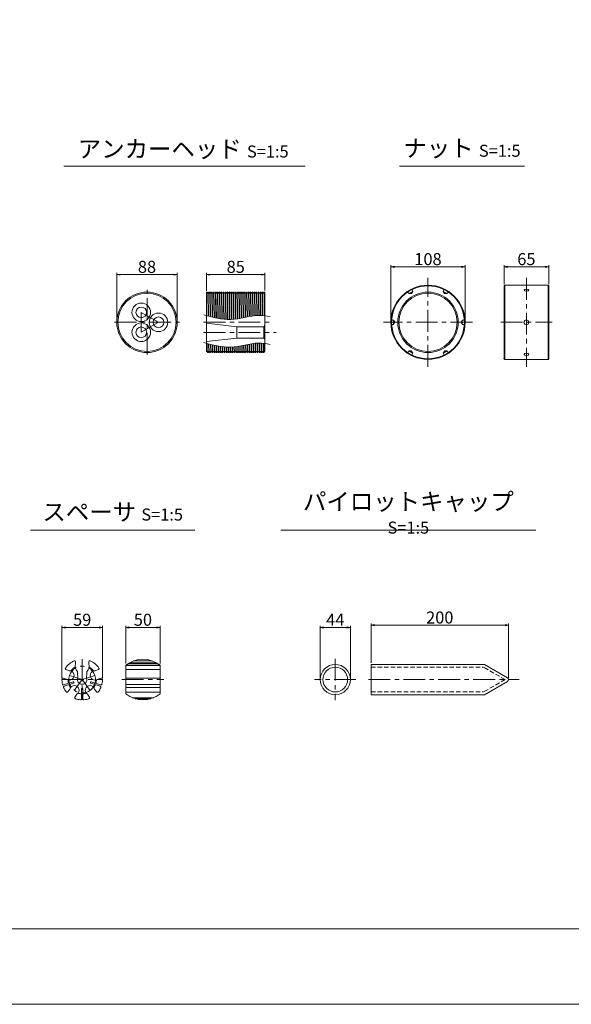
# Model space of a CAD drawing. Units: millimetres. Extents: x 0 to 1297, y 0 to 594.
# Drawn here: x 154 to 314, y 0 to 287 of the extents above; entities that cross this region are included whole.
import ezdxf

# ---------------------------------------------------------------- set-up
doc = ezdxf.new("R2010")
doc.units = ezdxf.units.MM
doc.linetypes.add('CENTER', pattern=[101.6, 63.5, -12.7, 12.7, -12.7])
doc.linetypes.add('HIDDEN', pattern=[19.05, 12.7, -6.35])
doc.layers.get('Defpoints').update_dxf_attribs({"lineweight": 13})
for name, color, linetype, lineweight in [('C-TTL', 2, 'Continuous', 18), ('D-BMK', 2, 'CENTER', 13), ('D-MTR', 7, 'Continuous', 13), ('D-MTR-TXT', 7, 'Continuous', 13), ('D-STR-HTXT', 7, 'Continuous', 13), ('D-STR-TXT', 7, 'Continuous', 13), ('D-STR1', 1, 'Continuous', 13)]:
    doc.layers.add(name, color=color, linetype=linetype, lineweight=lineweight)
doc.layers.add('C-TTL2', color=2, linetype='Continuous', lineweight=18, plot=False)
doc.styles.add('MSG', font='MS Gothic.ttf')
doc.styles.add('YOKO_GOTHIC', font='MS Gothic.ttf')
doc.dimstyles.new('DIM5', dxfattribs={"dimscale": 0, "dimtxt": 3.5, "dimasz": 1, "dimexe": 0.5, "dimexo": 0.5, "dimgap": 0.5, "dimtad": 1, "dimdec": 0, "dimlfac": 5, "dimzin": 0, "dimdsep": 46, "dimtxsty": 'MSG', "dimblk": 'ehd5-4 _OPEN', "dimcen": 0.09, "dimclrd": 256, "dimclre": 256, "dimadec": 0, "dimazin": 0, "dimtfac": 1, "dimtdec": 0, "dimtmove": 2, "dimatfit": 3, "dimldrblk": 'ehd5-4 _OPEN', "dimfxl": 1, "dimtolj": 1, "dimtzin": 0, "dimlwd": -1, "dimlwe": -1, "dimarcsym": 0})

# ---------------------------------------------------------------- blocks, each defined once
blk = doc.blocks.new('ehd5-4 _OPEN')
at = {"color": 0, "linetype": 'ByBlock', "lineweight": -2}
for p, q in [((-1, 0.166667), (0, 0)), ((-1, -0.166667), (0, 0)), ((0, 0), (-1, 0))]:
    blk.add_line(p, q, dxfattribs=at)
blk = doc.blocks.new('*D12')
at = {"layer": 'D-MTR-TXT', "transparency": 16777216}
for p, q in [((255.91, 99.4), (255.91, 110.81)), ((256.91, 110.31), (294.91, 110.31)), ((295.91, 94.94), (295.91, 110.81))]:
    blk.add_line(p, q, dxfattribs=at)
at = {"layer": 'Defpoints', "color": 0, "transparency": 16777216}
for p in [(295.91, 110.31), (255.91, 98.9), (295.91, 94.44)]:
    blk.add_point(p, dxfattribs=at)
at = {"layer": 'D-MTR-TXT', "transparency": 16777216, "rotation": 180}
blk.add_blockref('ehd5-4 _OPEN', (255.91, 110.31), dxfattribs=at)
at = {"layer": 'D-MTR-TXT', "transparency": 16777216}
blk.add_blockref('ehd5-4 _OPEN', (295.91, 110.31), dxfattribs=at)
at = {"layer": 'D-MTR-TXT', "color": 0, "transparency": 16777216, "insert": (275.91, 112.56), "char_height": 3.5, "attachment_point": 5, "style": 'MSG'}
blk.add_mtext('\\A1;200', dxfattribs=at)
blk = doc.blocks.new('*D13')
at = {"layer": 'D-MTR-TXT', "transparency": 16777216}
for p, q in [((241.08, 95), (241.08, 110.15)), ((242.08, 109.65), (248.88, 109.65)), ((249.88, 95), (249.88, 110.15))]:
    blk.add_line(p, q, dxfattribs=at)
at = {"layer": 'Defpoints', "color": 0, "transparency": 16777216}
for p in [(249.88, 109.65), (241.08, 94.5), (249.88, 94.5)]:
    blk.add_point(p, dxfattribs=at)
at = {"layer": 'D-MTR-TXT', "transparency": 16777216, "rotation": 180}
blk.add_blockref('ehd5-4 _OPEN', (241.08, 109.65), dxfattribs=at)
at = {"layer": 'D-MTR-TXT', "transparency": 16777216}
blk.add_blockref('ehd5-4 _OPEN', (249.88, 109.65), dxfattribs=at)
at = {"layer": 'D-MTR-TXT', "color": 0, "transparency": 16777216, "insert": (245.48, 111.9), "char_height": 3.5, "attachment_point": 5, "style": 'MSG'}
blk.add_mtext('\\A1;44', dxfattribs=at)
blk = doc.blocks.new('*D94')
at = {"layer": 'D-MTR-TXT', "transparency": 16777216}
for p, q in [((184.47, 99.15), (184.47, 110.15)), ((185.47, 109.65), (193.47, 109.65)), ((194.47, 99.15), (194.47, 110.15))]:
    blk.add_line(p, q, dxfattribs=at)
at = {"layer": 'Defpoints', "color": 0, "transparency": 16777216}
for p in [(194.47, 109.65), (184.47, 98.65), (194.47, 98.65)]:
    blk.add_point(p, dxfattribs=at)
at = {"layer": 'D-MTR-TXT', "transparency": 16777216, "rotation": 180}
blk.add_blockref('ehd5-4 _OPEN', (184.47, 109.65), dxfattribs=at)
at = {"layer": 'D-MTR-TXT', "transparency": 16777216}
blk.add_blockref('ehd5-4 _OPEN', (194.47, 109.65), dxfattribs=at)
at = {"layer": 'D-MTR-TXT', "color": 0, "transparency": 16777216, "insert": (189.47, 111.9), "char_height": 3.5, "attachment_point": 5, "style": 'MSG'}
blk.add_mtext('\\A1;50', dxfattribs=at)
blk = doc.blocks.new('*D93')
at = {"layer": 'D-MTR-TXT', "transparency": 16777216}
for p, q in [((165.89, 95), (165.89, 110.15)), ((166.89, 109.65), (176.69, 109.65)), ((177.69, 95), (177.69, 110.15))]:
    blk.add_line(p, q, dxfattribs=at)
at = {"layer": 'Defpoints', "color": 0, "transparency": 16777216}
for p in [(177.69, 109.65), (165.89, 94.5), (177.69, 94.5)]:
    blk.add_point(p, dxfattribs=at)
at = {"layer": 'D-MTR-TXT', "transparency": 16777216, "rotation": 180}
blk.add_blockref('ehd5-4 _OPEN', (165.89, 109.65), dxfattribs=at)
at = {"layer": 'D-MTR-TXT', "transparency": 16777216}
blk.add_blockref('ehd5-4 _OPEN', (177.69, 109.65), dxfattribs=at)
at = {"layer": 'D-MTR-TXT', "color": 0, "transparency": 16777216, "insert": (171.79, 111.9), "char_height": 3.5, "attachment_point": 5, "style": 'MSG'}
blk.add_mtext('\\A1;59', dxfattribs=at)
blk = doc.blocks.new('*U102')
at = {"layer": 'D-STR1'}
for p, q in [((-0.58, 0), (-0.21, 0.64)), ((0.58, 0.64), (-0.21, 0.64)), ((-0.21, -0.64), (-0.21, 0.64)), ((-0.58, 0), (-0.21, -0.64)), ((0.58, -0.64), (-0.21, -0.64))]:
    blk.add_line(p, q, dxfattribs=at)
blk = doc.blocks.new('*U103')
at = {"layer": 'D-STR1', "color": 0, "linetype": 'ByBlock', "lineweight": -2}
for p, rotation in [((-415.27, 224.45), 120), ((-405.07, 224.45), 60), ((-420.38, 215.61), 180), ((-415.27, 206.77), 239.9999999999999), ((-405.07, 206.77), 299.9999999999999)]:
    blk.add_blockref('*U102', p, dxfattribs=dict(at, rotation=rotation))
blk.add_blockref('*U102', (-399.97, 215.61), dxfattribs=at)
blk = doc.blocks.new('*D104')
at = {"layer": 'D-MTR-TXT', "transparency": 16777216}
for p, q in [((294.62, 209.59), (294.62, 215.1)), ((307.63, 209.59), (307.63, 215.1)), ((295.62, 214.6), (306.63, 214.6))]:
    blk.add_line(p, q, dxfattribs=at)
at = {"layer": 'Defpoints', "color": 0, "transparency": 16777216}
for p in [(307.63, 214.6), (294.62, 209.09), (307.63, 209.09)]:
    blk.add_point(p, dxfattribs=at)
at = {"layer": 'D-MTR-TXT', "transparency": 16777216, "rotation": 180}
blk.add_blockref('ehd5-4 _OPEN', (294.62, 214.6), dxfattribs=at)
at = {"layer": 'D-MTR-TXT', "transparency": 16777216}
blk.add_blockref('ehd5-4 _OPEN', (307.63, 214.6), dxfattribs=at)
at = {"layer": 'D-MTR-TXT', "color": 0, "transparency": 16777216, "insert": (301.13, 216.85), "char_height": 3.5, "attachment_point": 5, "style": 'MSG'}
blk.add_mtext('\\A1;65', dxfattribs=at)
blk = doc.blocks.new('*D105')
at = {"layer": 'D-MTR-TXT', "transparency": 16777216}
for p, q in [((261.68, 198.96), (261.68, 215.1)), ((283.28, 198.96), (283.28, 215.1)), ((262.68, 214.6), (282.28, 214.6))]:
    blk.add_line(p, q, dxfattribs=at)
at = {"layer": 'Defpoints', "color": 0, "transparency": 16777216}
for p in [(283.28, 214.6), (261.68, 198.46), (283.28, 198.46)]:
    blk.add_point(p, dxfattribs=at)
at = {"layer": 'D-MTR-TXT', "transparency": 16777216, "rotation": 180}
blk.add_blockref('ehd5-4 _OPEN', (261.68, 214.6), dxfattribs=at)
at = {"layer": 'D-MTR-TXT', "transparency": 16777216}
blk.add_blockref('ehd5-4 _OPEN', (283.28, 214.6), dxfattribs=at)
at = {"layer": 'D-MTR-TXT', "color": 0, "transparency": 16777216, "insert": (272.48, 216.85), "char_height": 3.5, "attachment_point": 5, "style": 'MSG'}
blk.add_mtext('\\A1;108', dxfattribs=at)
blk = doc.blocks.new('*D132')
at = {"layer": 'D-MTR', "transparency": 16777216}
for p, q in [((208, 207.64), (208, 212.85)), ((209, 212.35), (224, 212.35)), ((225, 207.74), (225, 212.85))]:
    blk.add_line(p, q, dxfattribs=at)
at = {"layer": 'Defpoints', "color": 0, "transparency": 16777216}
for p in [(225, 212.35), (208, 207.14), (225, 207.24)]:
    blk.add_point(p, dxfattribs=at)
at = {"layer": 'D-MTR', "transparency": 16777216, "rotation": 180}
blk.add_blockref('ehd5-4 _OPEN', (208, 212.35), dxfattribs=at)
at = {"layer": 'D-MTR', "transparency": 16777216}
blk.add_blockref('ehd5-4 _OPEN', (225, 212.35), dxfattribs=at)
at = {"layer": 'D-MTR', "color": 0, "transparency": 16777216, "insert": (216.5, 214.6), "char_height": 3.5, "attachment_point": 5, "style": 'MSG'}
blk.add_mtext('\\A1;85', dxfattribs=at)
blk = doc.blocks.new('*D141')
at = {"layer": 'D-MTR', "transparency": 16777216}
for p, q in [((181.86, 198.96), (181.86, 212.85)), ((198.46, 212.35), (182.86, 212.35)), ((199.46, 198.96), (199.46, 212.85))]:
    blk.add_line(p, q, dxfattribs=at)
at = {"layer": 'Defpoints', "color": 0, "transparency": 16777216}
for p in [(181.86, 212.35), (181.86, 198.46), (199.46, 198.46)]:
    blk.add_point(p, dxfattribs=at)
at = {"layer": 'D-MTR', "transparency": 16777216, "rotation": 180}
blk.add_blockref('ehd5-4 _OPEN', (181.86, 212.35), dxfattribs=at)
at = {"layer": 'D-MTR', "transparency": 16777216}
blk.add_blockref('ehd5-4 _OPEN', (199.46, 212.35), dxfattribs=at)
at = {"layer": 'D-MTR', "color": 0, "transparency": 16777216, "insert": (190.66, 214.6), "char_height": 3.5, "attachment_point": 5, "style": 'MSG'}
blk.add_mtext('\\A1;88', dxfattribs=at)

msp = doc.modelspace()

# ---------------------------------------------------------------- linework, layer by layer
at = {"layer": 'C-TTL'}
msp.add_line((819, 22), (22, 22), dxfattribs=at)
at = {"layer": 'C-TTL2'}
msp.add_lwpolyline([(0, 0), (841, 0), (841, 594), (0, 594)], close=True, dxfattribs=at)
at = {"layer": 'D-BMK', "ltscale": 0.1}
for p, q in [((272.48, 185.537), (272.48, 211.388)), ((301.127, 211.388), (301.127, 185.537)), ((285.406, 198.463), (259.555, 198.463)), ((293.667, 198.463), (308.587, 198.463))]:
    msp.add_line(p, q, dxfattribs=at)
at = {"layer": 'D-BMK', "ltscale": 0.1, "transparency": 33554687}
for p, q in [((190.661, 189.002), (190.661, 207.923)), ((188.987, 195.563), (188.987, 201.363)), ((194.01, 198.463), (188.987, 201.363)), ((181.21, 198.463), (200.113, 198.463)), ((188.987, 195.563), (194.01, 198.463)), ((207.143, 198.463), (226.34, 198.463)), ((207.143, 195.538), (228.264, 195.538))]:
    msp.add_line(p, q, dxfattribs=at)
at = {"layer": 'D-BMK', "linetype": 'CENTER', "ltscale": 0.1}
for p, q in [((171.787, 100.404), (171.787, 88.604)), ((245.48, 100.532), (245.48, 88.476)), ((168.078, 95.709), (171.787, 94.504)), ((175.496, 95.709), (171.787, 94.504)), ((165.887, 94.504), (177.687, 94.504)), ((169.494, 91.349), (171.787, 94.504)), ((171.787, 94.504), (174.079, 91.349)), ((183.338, 94.504), (195.606, 94.504)), ((251.499, 94.504), (239.462, 94.504)), ((255.162, 94.504), (299.057, 94.504))]:
    msp.add_line(p, q, dxfattribs=at)
msp.add_circle((171.787, 94.504), 3.9, dxfattribs=at)
at = {"layer": 'D-STR-TXT', "ltscale": 0.05}
for p, q in [((166.484, 243.922), (236.741, 243.922)), ((264.161, 243.922), (300.597, 243.922)), ((156.729, 138.015), (204.606, 138.015)), ((229.654, 138.015), (303.874, 138.015))]:
    msp.add_line(p, q, dxfattribs=at)
at = {"layer": 'D-STR1'}
for p, q in [((294.825, 209.263), (294.625, 209.063)), ((294.825, 209.263), (294.825, 187.663)), ((294.825, 209.263), (307.427, 209.263)), ((307.427, 209.263), (307.427, 187.663)), ((307.627, 209.063), (307.427, 209.263)), ((208.001, 207.136), (208.074, 207.263)), ((208.074, 207.263), (208.001, 202.968)), ((208.001, 189.963), (208.001, 207.136)), ((208.073, 200.402), (208.19, 207.263)), ((208.074, 207.263), (208.19, 207.263)), ((208.19, 207.263), (208.363, 206.963)), ((208.363, 206.963), (208.501, 206.963)), ((208.501, 206.963), (208.674, 207.263)), ((208.674, 207.263), (208.555, 200.269)), ((208.67, 200.238), (208.79, 207.263)), ((208.674, 207.263), (208.79, 207.263)), ((208.79, 207.263), (208.963, 206.963)), ((208.963, 206.963), (209.101, 206.963)), ((209.101, 206.963), (209.274, 207.263)), ((209.274, 207.263), (209.152, 200.109)), ((209.267, 200.079), (209.39, 207.263)), ((209.274, 207.263), (209.39, 207.263)), ((209.39, 207.263), (209.563, 206.963)), ((209.563, 206.963), (209.701, 206.963)), ((209.701, 206.963), (209.874, 207.263)), ((209.874, 207.263), (209.75, 199.957)), ((209.865, 199.929), (209.99, 207.263)), ((209.874, 207.263), (209.99, 207.263)), ((209.99, 207.263), (210.163, 206.963)), ((210.163, 206.963), (210.301, 206.963)), ((210.301, 206.963), (210.474, 207.263)), ((210.474, 207.263), (210.347, 199.814)), ((210.462, 199.788), (210.59, 207.263)), ((210.474, 207.263), (210.59, 207.263)), ((210.59, 207.263), (210.763, 206.963)), ((210.763, 206.963), (210.901, 206.963)), ((210.901, 206.963), (211.074, 207.263)), ((211.074, 207.263), (210.945, 199.683)), ((211.06, 199.66), (211.19, 207.263)), ((211.074, 207.263), (211.19, 207.263)), ((211.19, 207.263), (211.363, 206.963)), ((211.363, 206.963), (211.501, 206.963)), ((211.501, 206.963), (211.674, 207.263)), ((211.674, 207.263), (211.543, 199.567)), ((211.658, 199.546), (211.79, 207.263)), ((211.674, 207.263), (211.79, 207.263)), ((211.79, 207.263), (211.963, 206.963)), ((211.963, 206.963), (212.101, 206.963)), ((212.101, 206.963), (212.274, 207.263)), ((212.274, 207.263), (212.141, 199.466)), ((212.257, 199.449), (212.39, 207.263)), ((212.274, 207.263), (212.39, 207.263)), ((212.39, 207.263), (212.563, 206.963)), ((212.563, 206.963), (212.701, 206.963)), ((212.701, 206.963), (212.874, 207.263)), ((212.874, 207.263), (212.74, 199.385)), ((212.855, 199.372), (212.99, 207.263)), ((212.874, 207.263), (212.99, 207.263)), ((212.99, 207.263), (213.163, 206.963)), ((213.163, 206.963), (213.301, 206.963)), ((213.301, 206.963), (213.474, 207.263)), ((213.474, 207.263), (213.339, 199.324)), ((213.454, 199.315), (213.59, 207.263)), ((213.474, 207.263), (213.59, 207.263)), ((213.59, 207.263), (213.763, 206.963)), ((213.763, 206.963), (213.901, 206.963)), ((213.901, 206.963), (214.074, 207.263)), ((214.074, 207.263), (213.938, 199.287)), ((214.054, 199.283), (214.19, 207.263)), ((214.074, 207.263), (214.19, 207.263)), ((214.19, 207.263), (214.363, 206.963)), ((214.363, 206.963), (214.501, 206.963)), ((214.501, 206.963), (214.674, 207.263)), ((214.674, 207.263), (214.538, 199.275)), ((214.654, 199.276), (214.79, 207.263)), ((214.674, 207.263), (214.79, 207.263)), ((214.79, 207.263), (214.963, 206.963)), ((214.963, 206.963), (215.101, 206.963)), ((215.101, 206.963), (215.274, 207.263)), ((215.274, 207.263), (215.138, 199.291)), ((215.254, 199.297), (215.39, 207.263)), ((215.274, 207.263), (215.39, 207.263)), ((215.39, 207.263), (215.563, 206.963)), ((215.563, 206.963), (215.701, 206.963)), ((215.701, 206.963), (215.874, 207.263)), ((215.874, 207.263), (215.739, 199.335)), ((215.855, 199.346), (215.99, 207.263)), ((215.874, 207.263), (215.99, 207.263)), ((215.99, 207.263), (216.163, 206.963)), ((216.163, 206.963), (216.301, 206.963)), ((216.301, 206.963), (216.474, 207.263)), ((216.474, 207.263), (216.34, 199.404)), ((216.456, 199.419), (216.59, 207.263)), ((216.474, 207.263), (216.59, 207.263)), ((216.59, 207.263), (216.763, 206.963)), ((216.763, 206.963), (216.901, 206.963)), ((216.901, 206.963), (217.074, 207.263)), ((217.074, 207.263), (216.942, 199.492)), ((217.058, 199.511), (217.19, 207.263)), ((217.074, 207.263), (217.19, 207.263)), ((217.19, 207.263), (217.363, 206.963)), ((217.363, 206.963), (217.501, 206.963)), ((217.501, 206.963), (217.674, 207.263)), ((217.674, 207.263), (217.544, 199.596)), ((217.659, 199.617), (217.79, 207.263)), ((217.674, 207.263), (217.79, 207.263)), ((217.79, 207.263), (217.963, 206.963)), ((217.963, 206.963), (218.101, 206.963)), ((218.101, 206.963), (218.274, 207.263)), ((218.274, 207.263), (218.146, 199.711)), ((218.261, 199.734), (218.39, 207.263)), ((218.274, 207.263), (218.39, 207.263)), ((218.39, 207.263), (218.563, 206.963)), ((218.563, 206.963), (218.701, 206.963)), ((218.701, 206.963), (218.874, 207.263)), ((218.874, 207.263), (218.748, 199.832)), ((218.863, 199.855), (218.99, 207.263)), ((218.874, 207.263), (218.99, 207.263)), ((218.99, 207.263), (219.163, 206.963)), ((219.163, 206.963), (219.301, 206.963)), ((219.301, 206.963), (219.474, 207.263)), ((219.474, 207.263), (219.35, 199.954)), ((219.466, 199.978), (219.59, 207.263)), ((219.474, 207.263), (219.59, 207.263)), ((219.59, 207.263), (219.763, 206.963)), ((219.763, 206.963), (219.901, 206.963)), ((219.901, 206.963), (220.074, 207.263)), ((220.074, 207.263), (219.952, 200.074)), ((220.068, 200.096), (220.19, 207.263)), ((220.074, 207.263), (220.19, 207.263)), ((220.19, 207.263), (220.363, 206.963)), ((220.363, 206.963), (220.501, 206.963)), ((220.501, 206.963), (220.674, 207.263)), ((220.674, 207.263), (220.554, 200.187)), ((220.669, 200.207), (220.79, 207.263)), ((220.674, 207.263), (220.79, 207.263)), ((220.79, 207.263), (220.963, 206.963)), ((220.963, 206.963), (221.101, 206.963)), ((221.101, 206.963), (221.274, 207.263)), ((221.274, 207.263), (221.155, 200.287)), ((221.271, 200.305), (221.39, 207.263)), ((221.274, 207.263), (221.39, 207.263)), ((221.39, 207.263), (221.563, 206.963)), ((221.563, 206.963), (221.701, 206.963)), ((221.701, 206.963), (221.874, 207.263)), ((221.874, 207.263), (221.757, 200.371)), ((221.873, 200.385), (221.99, 207.263)), ((221.874, 207.263), (221.99, 207.263)), ((221.99, 207.263), (222.163, 206.963)), ((222.163, 206.963), (222.301, 206.963)), ((222.301, 206.963), (222.474, 207.263)), ((222.474, 207.263), (222.358, 200.433)), ((222.474, 207.263), (222.59, 207.263)), ((222.474, 200.443), (222.59, 207.263)), ((222.59, 207.263), (222.763, 206.963)), ((222.763, 206.963), (222.901, 206.963)), ((222.901, 206.963), (223.074, 207.263)), ((223.074, 207.263), (222.959, 200.47)), ((223.074, 207.263), (223.19, 207.263)), ((223.074, 200.474), (223.19, 207.263)), ((223.19, 207.263), (223.363, 206.963)), ((223.363, 206.963), (223.501, 206.963)), ((223.501, 206.963), (223.674, 207.263)), ((223.674, 207.263), (223.559, 200.477)), ((223.674, 207.263), (223.79, 207.263)), ((223.674, 200.474), (223.79, 207.263)), ((223.79, 207.263), (223.963, 206.963)), ((223.963, 206.963), (224.101, 206.963)), ((224.101, 206.963), (224.274, 207.263)), ((224.274, 207.263), (224.158, 200.452)), ((224.274, 207.263), (224.39, 207.263)), ((224.274, 200.444), (224.39, 207.263)), ((224.39, 207.263), (224.563, 206.963)), ((224.563, 206.963), (224.701, 206.963)), ((224.701, 206.963), (224.874, 207.263)), ((224.874, 207.263), (224.757, 200.399)), ((224.873, 200.385), (224.99, 207.263)), ((224.874, 207.263), (224.99, 207.263)), ((224.99, 207.263), (225.003, 207.239)), ((225.003, 189.959), (225.003, 207.239)), ((294.625, 209.063), (294.625, 187.863)), ((307.627, 209.063), (307.627, 187.863)), ((208.001, 198.238), (216.807, 197.188)), ((216.807, 197.188), (224.703, 197.188)), ((216.807, 197.188), (216.807, 193.888)), ((225.003, 197.488), (224.703, 197.188)), ((224.703, 197.188), (224.703, 193.888)), ((208.001, 192.838), (216.807, 193.888)), ((208.418, 192.24), (208.374, 189.663)), ((208.49, 189.663), (208.533, 192.209)), ((209.015, 192.079), (208.974, 189.663)), ((209.09, 189.663), (209.13, 192.049)), ((216.807, 193.888), (224.703, 193.888)), ((219.814, 191.981), (219.774, 189.663)), ((219.89, 189.663), (219.93, 192.003)), ((220.416, 192.095), (220.374, 189.663)), ((220.49, 189.663), (220.532, 192.116)), ((221.018, 192.199), (220.974, 189.663)), ((221.09, 189.663), (221.133, 192.217)), ((221.619, 192.287), (221.574, 189.663)), ((221.69, 189.663), (221.735, 192.302)), ((222.22, 192.355), (222.174, 189.663)), ((222.29, 189.663), (222.336, 192.365)), ((222.821, 192.398), (222.774, 189.663)), ((222.89, 189.663), (222.936, 192.403)), ((223.421, 192.411), (223.374, 189.663)), ((223.49, 189.663), (223.537, 192.41)), ((224.021, 192.394), (223.974, 189.663)), ((224.09, 189.663), (224.136, 192.387)), ((224.62, 192.347), (224.574, 189.663)), ((224.69, 189.663), (224.735, 192.335)), ((225.003, 193.588), (224.703, 193.888)), ((208.001, 189.963), (208.201, 189.963)), ((208.201, 189.963), (208.374, 189.663)), ((208.374, 189.663), (208.49, 189.663)), ((208.49, 189.663), (208.663, 189.963)), ((208.663, 189.963), (208.801, 189.963)), ((208.801, 189.963), (208.974, 189.663)), ((208.974, 189.663), (209.09, 189.663)), ((209.09, 189.663), (209.263, 189.963)), ((209.263, 189.963), (209.401, 189.963)), ((209.401, 189.963), (209.574, 189.663)), ((209.613, 191.925), (209.574, 189.663)), ((209.574, 189.663), (209.69, 189.663)), ((209.69, 189.663), (209.728, 191.896)), ((209.69, 189.663), (209.863, 189.963)), ((209.863, 189.963), (210.001, 189.963)), ((210.001, 189.963), (210.174, 189.663)), ((210.21, 191.78), (210.174, 189.663)), ((210.174, 189.663), (210.29, 189.663)), ((210.29, 189.663), (210.325, 191.753)), ((210.29, 189.663), (210.463, 189.963)), ((210.463, 189.963), (210.601, 189.963)), ((210.601, 189.963), (210.774, 189.663)), ((210.808, 191.646), (210.774, 189.663)), ((210.774, 189.663), (210.89, 189.663)), ((210.89, 189.663), (210.923, 191.621)), ((210.89, 189.663), (211.063, 189.963)), ((211.063, 189.963), (211.201, 189.963)), ((211.201, 189.963), (211.374, 189.663)), ((211.406, 191.526), (211.374, 189.663)), ((211.374, 189.663), (211.49, 189.663)), ((211.49, 189.663), (211.521, 191.504)), ((211.49, 189.663), (211.663, 189.963)), ((211.663, 189.963), (211.801, 189.963)), ((211.801, 189.963), (211.974, 189.663)), ((212.004, 191.421), (211.974, 189.663)), ((211.974, 189.663), (212.09, 189.663)), ((212.09, 189.663), (212.119, 191.403)), ((212.09, 189.663), (212.263, 189.963)), ((212.263, 189.963), (212.401, 189.963)), ((212.401, 189.963), (212.574, 189.663)), ((212.603, 191.335), (212.574, 189.663)), ((212.574, 189.663), (212.69, 189.663)), ((212.69, 189.663), (212.718, 191.321)), ((212.69, 189.663), (212.863, 189.963)), ((212.863, 189.963), (213.001, 189.963)), ((213.001, 189.963), (213.174, 189.663)), ((213.202, 191.27), (213.174, 189.663)), ((213.174, 189.663), (213.29, 189.663)), ((213.29, 189.663), (213.317, 191.26)), ((213.29, 189.663), (213.463, 189.963)), ((213.463, 189.963), (213.601, 189.963)), ((213.601, 189.963), (213.774, 189.663)), ((213.801, 191.227), (213.774, 189.663)), ((213.774, 189.663), (213.89, 189.663)), ((213.89, 189.663), (213.916, 191.221)), ((213.89, 189.663), (214.063, 189.963)), ((214.063, 189.963), (214.201, 189.963)), ((214.201, 189.963), (214.374, 189.663)), ((214.401, 191.209), (214.374, 189.663)), ((214.374, 189.663), (214.49, 189.663)), ((214.49, 189.663), (214.516, 191.208)), ((214.49, 189.663), (214.663, 189.963)), ((214.663, 189.963), (214.801, 189.963)), ((214.801, 189.963), (214.974, 189.663)), ((215.001, 191.218), (214.974, 189.663)), ((214.974, 189.663), (215.09, 189.663)), ((215.09, 189.663), (215.116, 191.223)), ((215.09, 189.663), (215.263, 189.963)), ((215.263, 189.963), (215.401, 189.963)), ((215.401, 189.963), (215.574, 189.663)), ((215.601, 191.256), (215.574, 189.663)), ((215.574, 189.663), (215.69, 189.663)), ((215.69, 189.663), (215.717, 191.266)), ((215.69, 189.663), (215.863, 189.963)), ((215.863, 189.963), (216.001, 189.963)), ((216.001, 189.963), (216.174, 189.663)), ((216.203, 191.319), (216.174, 189.663)), ((216.174, 189.663), (216.29, 189.663)), ((216.29, 189.663), (216.318, 191.334)), ((216.29, 189.663), (216.463, 189.963)), ((216.463, 189.963), (216.601, 189.963)), ((216.601, 189.963), (216.774, 189.663)), ((216.804, 191.404), (216.774, 189.663)), ((216.774, 189.663), (216.89, 189.663)), ((216.89, 189.663), (216.92, 191.422)), ((216.89, 189.663), (217.063, 189.963)), ((217.063, 189.963), (217.201, 189.963)), ((217.201, 189.963), (217.374, 189.663)), ((217.406, 191.504), (217.374, 189.663)), ((217.374, 189.663), (217.49, 189.663)), ((217.49, 189.663), (217.522, 191.525)), ((217.49, 189.663), (217.663, 189.963)), ((217.663, 189.963), (217.801, 189.963)), ((217.801, 189.963), (217.974, 189.663)), ((218.008, 191.617), (217.974, 189.663)), ((217.974, 189.663), (218.09, 189.663)), ((218.09, 189.663), (218.123, 191.64)), ((218.09, 189.663), (218.263, 189.963)), ((218.263, 189.963), (218.401, 189.963)), ((218.401, 189.963), (218.574, 189.663)), ((218.61, 191.737), (218.574, 189.663)), ((218.574, 189.663), (218.69, 189.663)), ((218.69, 189.663), (218.726, 191.761)), ((218.69, 189.663), (218.863, 189.963)), ((218.863, 189.963), (219.001, 189.963)), ((219.001, 189.963), (219.174, 189.663)), ((219.212, 191.86), (219.174, 189.663)), ((219.174, 189.663), (219.29, 189.663)), ((219.29, 189.663), (219.328, 191.883)), ((219.29, 189.663), (219.463, 189.963)), ((219.463, 189.963), (219.601, 189.963)), ((219.601, 189.963), (219.774, 189.663)), ((219.774, 189.663), (219.89, 189.663)), ((219.89, 189.663), (220.063, 189.963)), ((220.063, 189.963), (220.201, 189.963)), ((220.201, 189.963), (220.374, 189.663)), ((220.374, 189.663), (220.49, 189.663)), ((220.49, 189.663), (220.663, 189.963)), ((220.663, 189.963), (220.801, 189.963)), ((220.801, 189.963), (220.974, 189.663)), ((220.974, 189.663), (221.09, 189.663)), ((221.09, 189.663), (221.263, 189.963)), ((221.263, 189.963), (221.401, 189.963)), ((221.401, 189.963), (221.574, 189.663)), ((221.574, 189.663), (221.69, 189.663)), ((221.69, 189.663), (221.863, 189.963)), ((221.863, 189.963), (222.001, 189.963)), ((222.001, 189.963), (222.174, 189.663)), ((222.174, 189.663), (222.29, 189.663)), ((222.29, 189.663), (222.463, 189.963)), ((222.463, 189.963), (222.601, 189.963)), ((222.601, 189.963), (222.774, 189.663)), ((222.774, 189.663), (222.89, 189.663)), ((222.89, 189.663), (223.063, 189.963)), ((223.063, 189.963), (223.201, 189.963)), ((223.201, 189.963), (223.374, 189.663)), ((223.374, 189.663), (223.49, 189.663)), ((223.49, 189.663), (223.663, 189.963)), ((223.663, 189.963), (223.801, 189.963)), ((223.801, 189.963), (223.974, 189.663)), ((223.974, 189.663), (224.09, 189.663)), ((224.09, 189.663), (224.263, 189.963)), ((224.263, 189.963), (224.401, 189.963)), ((224.401, 189.963), (224.574, 189.663)), ((224.574, 189.663), (224.69, 189.663)), ((224.69, 189.663), (224.863, 189.963)), ((224.863, 189.963), (225.001, 189.963)), ((225.001, 189.963), (225.003, 189.959)), ((294.625, 187.863), (294.825, 187.663)), ((294.825, 187.663), (307.427, 187.663)), ((307.627, 187.863), (307.427, 187.663)), ((169.887, 99.654), (169.887, 99.124)), ((173.687, 99.654), (173.687, 99.124)), ((184.472, 98.649), (184.472, 90.359)), ((184.472, 98.592), (194.472, 98.592)), ((184.515, 98.684), (194.428, 98.684)), ((185.179, 99.155), (193.764, 99.155)), ((185.599, 99.404), (193.345, 99.404)), ((186.758, 99.93), (192.186, 99.93)), ((186.826, 99.954), (192.118, 99.954)), ((194.472, 98.649), (194.472, 90.359)), ((255.912, 98.904), (288.891, 98.904)), ((255.912, 90.104), (255.912, 98.904)), ((295.612, 95.024), (288.891, 98.904)), ((167.236, 94.616), (166.281, 94.926)), ((168.039, 97.089), (167.085, 97.399)), ((170.407, 95.767), (170.407, 96.838)), ((170.407, 95.767), (170.487, 95.629)), ((170.487, 95.629), (170.487, 94.967)), ((173.167, 95.767), (173.087, 95.629)), ((173.087, 95.629), (173.087, 94.967)), ((173.167, 95.767), (173.167, 96.838)), ((175.535, 97.089), (176.489, 97.399)), ((176.338, 94.616), (177.292, 94.926)), ((184.472, 97.399), (194.472, 97.399)), ((184.472, 94.941), (194.472, 94.941)), ((169.138, 93.854), (166.42, 92.971)), ((169.262, 93.474), (166.544, 92.59)), ((168.171, 91.739), (167.581, 90.927)), ((171.587, 91.784), (171.587, 88.927)), ((171.987, 91.784), (171.987, 88.927)), ((174.312, 93.474), (177.03, 92.59)), ((174.435, 93.854), (177.153, 92.971)), ((175.403, 91.739), (175.993, 90.927)), ((184.472, 93.054), (194.472, 93.054)), ((184.472, 92.213), (194.472, 92.213)), ((295.612, 93.985), (288.891, 90.104)), ((170.274, 90.21), (169.684, 89.399)), ((173.3, 90.21), (173.889, 89.399)), ((184.472, 90.803), (194.472, 90.803)), ((186.389, 89.222), (192.555, 89.222)), ((187.181, 88.939), (191.762, 88.939)), ((255.912, 90.104), (288.891, 90.104))]:
    msp.add_line(p, q, dxfattribs=at)
at = {"layer": 'D-STR1', "linetype": 'HIDDEN', "ltscale": 0.1}
for p, q in [((255.912, 98.104), (288.677, 98.104)), ((294.912, 94.504), (288.677, 98.104)), ((294.912, 94.504), (288.677, 90.904)), ((255.912, 90.904), (288.677, 90.904))]:
    msp.add_line(p, q, dxfattribs=at)
at = {"layer": 'D-STR1'}
for centre, radius in [((272.48, 198.463), 10.8), ((190.661, 198.463), 8.8), ((272.48, 198.463), 10.6), ((272.48, 198.463), 8.8), ((272.48, 198.463), 8.5), ((188.987, 201.363), 2.7), ((188.987, 201.363), 1.55), ((194.01, 198.463), 2.7), ((188.987, 195.563), 2.7), ((194.01, 198.463), 1.55), ((301.127, 198.463), 0.7), ((188.987, 195.563), 1.55), ((245.48, 94.504), 4.4), ((245.48, 94.504), 3.6)]:
    msp.add_circle(centre, radius, dxfattribs=at)
for centre, radius, start, end in [((190.661, 198.463), 8.5, 0, 180), ((190.661, 198.463), 8.5, 180, 0), ((189.472, 92.404), 8, 51.31781, 128.68219), ((167.177, 97.684), 0.3, 145.39845, 252), ((171.787, 94.504), 5.9, 113.1324, 145.39845), ((171.787, 94.504), 4.145, 119.41855, 142.55359), ((169.587, 99.654), 0.3, 0, 113.1324), ((171.787, 98.354), 2.05, 157.94583, 227.68774), ((171.787, 98.354), 2.05, 312.31226, 22.05417), ((173.987, 99.654), 0.3, 66.8676, 180), ((171.787, 94.504), 4.145, 37.44641, 60.58145), ((171.787, 94.504), 5.9, 34.60155, 66.8676), ((176.396, 97.684), 0.3, 288, 34.60155), ((171.787, 94.504), 5.9, 178.60155, 192.87748), ((166.188, 94.641), 0.3, 72, 178.60155), ((168.078, 95.709), 1.38, 232.39514, 91.60486), ((171.787, 94.504), 1.38, 160.39514, 19.60486), ((175.496, 95.709), 1.38, 88.39514, 307.60486), ((177.385, 94.641), 0.3, 1.39845, 108), ((171.787, 94.504), 5.9, 347.12252, 1.39845), ((295.312, 94.504), 0.6, 300, 60), ((166.328, 93.256), 0.3, 192.87748, 288), ((166.637, 92.305), 0.3, 108, 203.12252), ((171.787, 94.504), 5.9, 203.12252, 217.39845), ((171.787, 94.504), 4.145, 181.44641, 195.23435), ((171.787, 94.504), 4.145, 200.76565, 214.55359), ((169.494, 91.349), 1.38, 304.39514, 163.60486), ((169.2, 93.664), 0.2, 288, 108), ((171.787, 91.784), 0.2, 0, 180), ((174.079, 91.349), 1.38, 16.39514, 235.60486), ((174.374, 93.664), 0.2, 72, 252), ((171.787, 94.504), 4.145, 325.44641, 339.23435), ((171.787, 94.504), 4.145, 344.76565, 358.55359), ((171.787, 94.504), 5.9, 322.60155, 336.87748), ((176.937, 92.305), 0.3, 336.87748, 72), ((177.246, 93.256), 0.3, 252, 347.12252), ((167.338, 91.103), 0.3, 217.39845, 324), ((169.927, 89.222), 0.3, 144, 250.60155), ((171.787, 94.504), 5.9, 250.60155, 264.87748), ((171.787, 94.504), 4.145, 253.44641, 267.23435), ((171.287, 88.927), 0.3, 264.87748, 0), ((171.787, 94.504), 4.145, 272.76565, 286.55359), ((172.287, 88.927), 0.3, 180, 275.12252), ((171.787, 94.504), 5.9, 275.12252, 289.39845), ((173.647, 89.222), 0.3, 289.39845, 36), ((176.236, 91.103), 0.3, 216, 322.60155), ((189.472, 96.604), 8, 231.31781, 308.68219)]:
    msp.add_arc(centre, radius, start, end, dxfattribs=at)
at = {"layer": 'D-STR1', "extrusion": (0, 0, -1)}
msp.add_ellipse((301.127, 207.816), major_axis=(0.681, 0), ratio=0.493788, dxfattribs=at)
at = {"layer": 'D-STR1'}
msp.add_ellipse((301.127, 189.11), major_axis=(0.681, 0), ratio=0.493788, dxfattribs=at)
for points in [[(207.211, 200.644), (209.819, 199.908), (215.127, 198.411), (221.611, 200.852), (225.388, 200.349), (226.476, 200.108)], [(207.211, 192.578), (209.819, 191.842), (215.127, 190.344), (221.611, 192.785), (225.388, 192.282), (226.476, 192.041)]]:
    msp.add_open_spline(points, degree=3, knots=[0, 0, 0, 0, 7.9592611, 16.1923588, 19.5378531, 19.5378531, 19.5378531, 19.5378531], dxfattribs=at)
for p in [(208.501, 206.869), (208.501, 206.869), (208.501, 206.869), (208.501, 206.869), (294.625, 187.834), (294.625, 187.834), (294.625, 187.834), (294.625, 187.834)]:
    msp.add_point(p, dxfattribs=at)

# ---------------------------------------------------------------- block references
msp.add_blockref('*U103', (682.652, -17.146), dxfattribs=at)

# ---------------------------------------------------------------- texts
at = {"layer": 'D-STR-HTXT', "char_height": 5, "attachment_point": 5, "style": 'YOKO_GOTHIC'}
for s, width, insert in [('{\\fMS PGothic|b0|i0|c128|p50;アンカーヘッド} {\\H0.7x;S=1:5}', 85.4467, (201.198, 248.915)), ('{\\fMS PGothic|b0|i0|c128|p50;ナット} {\\H0.7x;S=1:5}', 85.4467, (282.379, 249.128)), ('{\\fMS PGothic|b0|i0|c128|p50;パイロットキャップ} {\\H0.7x;S=1:5}', 71.84205, (266.764, 142.88)), ('{\\fMS PGothic|b0|i0|c128|p50;スペーサ} {\\H0.7x;S=1:5}', 85.4467, (180.668, 143.264))]:
    msp.add_mtext_dynamic_manual_height_columns(s, width=width, gutter_width=12.5, heights=[0], dxfattribs=dict(at, insert=insert))

# ---------------------------------------------------------------- dimensions: what is measured, and where the dimension line sits
at = {"layer": 'D-MTR'}
dim = msp.add_linear_dim(base=(181.861, 212.355), p1=(199.461, 198.463), p2=(181.861, 198.463), dimstyle='DIM5', override={"dimscale": 1}, dxfattribs=at)
dim.commit()
dim.dimension.update_dxf_attribs({"geometry": '*D141', "text_midpoint": (190.661, 214.605)})
dim = msp.add_linear_dim(base=(225.003, 212.355), p1=(208.001, 207.136), p2=(225.003, 207.239), angle=180, dimstyle='DIM5', override={"dimscale": 1}, dxfattribs=at)
dim.commit()
dim.dimension.update_dxf_attribs({"geometry": '*D132', "text_midpoint": (216.502, 214.605)})
at = {"layer": 'D-MTR-TXT'}
for base, p1, p2, picture, middle in [((283.28, 214.602), (261.68, 198.463), (283.28, 198.463), '*D105', (272.48, 216.852)), ((307.627, 214.602), (294.625, 209.091), (307.627, 209.091), '*D104', (301.126, 216.852)), ((295.909, 110.308), (255.912, 98.904), (295.909, 94.438), '*D12', (275.911, 112.558)), ((177.687, 109.649), (165.887, 94.504), (177.687, 94.504), '*D93', (171.787, 111.899)), ((194.472, 109.649), (184.472, 98.649), (194.472, 98.649), '*D94', (189.472, 111.899)), ((249.88, 109.649), (241.08, 94.504), (249.88, 94.504), '*D13', (245.48, 111.899))]:
    dim = msp.add_linear_dim(base=base, p1=p1, p2=p2, dimstyle='DIM5', override={"dimscale": 1}, dxfattribs=at)
    dim.commit()
    dim.dimension.update_dxf_attribs({"geometry": picture, "text_midpoint": middle})

doc.saveas('drawing.dxf')
